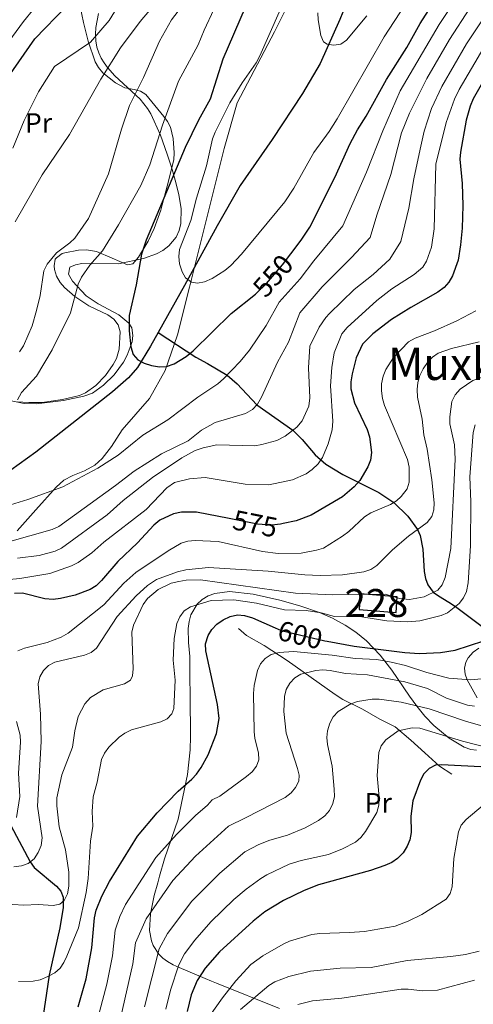
# Model space of a CAD drawing. Units: metres. Extents: x 620507 to 627377, y 766717 to 771467.
# Drawn here: x 626151 to 626313, y 767170 to 767522 of the extents above; entities that cross this region are included whole.
import ezdxf
from ezdxf.enums import TextEntityAlignment as Align

# ---------------------------------------------------------------- set-up
doc = ezdxf.new("R2010")
doc.units = ezdxf.units.M
doc.header["$MEASUREMENT"] = 0
for name, pattern in [('DGN Style 2', [85.79044999999999, 51.47427, -34.31618]), ('DGN Style 3', [120.10663000000001, 85.79045, -34.31618]), ('DGN Style 5', [60.053315, 25.737135, -34.31618])]:
    doc.linetypes.add(name, pattern=pattern)
for name, color, linetype, lineweight in [('Altimetria', 7, 'Continuous', 0), ('centroides', 7, 'Continuous', 0), ('Complex', 7, 'Continuous', 0), ('Edificios-construcciones', 7, 'Continuous', 0), ('Elem no vistos', 7, 'Continuous', 0), ('Entidades rusticas', 7, 'Continuous', 0), ('Hidrografía', 7, 'Continuous', 0), ('Límites', 7, 'Continuous', 0), ('Textos rotulacion', 7, 'Continuous', 0), ('Zona arbolada', 7, 'Continuous', 0)]:
    doc.layers.add(name, color=color, linetype=linetype, lineweight=lineweight)
doc.styles.add('Style-Arial Narrow', font='txt')
doc.styles.add('Style-Helvetica-Narrow-Oblique', font='txt')
doc.styles.add('Style-Times New Roman', font='txt')

msp = doc.modelspace()

# ---------------------------------------------------------------- linework, layer by layer
at = {"layer": 'Altimetria', "color": 30, "linetype": 'Continuous', "lineweight": 30, "flags": 128}
for points, elevation in [([(626247.497, 767438.0660000001), (626251.1810000001, 767442.8630000001), (626254.1969999999, 767447.5290000001), (626263.202, 767465.237), (626268.693, 767477.368), (626271.2790000001, 767482.3219999999), (626274.3230000001, 767487.1670000001), (626281.665, 767500.2509999999), (626288.9380000001, 767511.7239999999), (626293.6070000001, 767520.2239999999), (626311.7320000001, 767548.587), (626323.7890000001, 767572.142)], 550), ([(626146.494, 767501.051), (626155.969, 767514.8189999999), (626167.3430000001, 767526.4210000001)], 575), ([(626231.156, 767525.9890000001), (626223.1529999999, 767507.497), (626218.5889999999, 767493.199), (626214.416, 767485.7139999999), (626209.719, 767475.9909999999), (626195.726, 767442.8700000001), (626194.108, 767437.899), (626192.1710000001, 767426.896), (626189.71, 767416.0490000001), (626189.6799999999, 767410.487), (626190.253, 767404.767), (626191.1229999999, 767402.0959999999), (626192.733, 767400.1840000001), (626195.0160000001, 767398.9780000001), (626197.6089999999, 767398.1259999999), (626200.5560000001, 767397.693), (626203.0549999999, 767397.7520000001), (626205.746, 767398.7339999999), (626210.044, 767401.382), (626212.574, 767403.327), (626226.111, 767416.719), (626234.8770000001, 767423.6100000001)], 550), ([(626321.213, 767508.301), (626312.5900000001, 767493.3759999999), (626311.5290000001, 767490.771), (626310.104, 767485.7069999999), (626308.034, 767474.3260000001), (626307.8800000001, 767471.831), (626308.618, 767463.1540000001), (626308.872, 767455.3019999999), (626308.6410000001, 767447.192), (626308.085, 767441.217), (626307.169, 767435.7779999999), (626305.2010000001, 767430.1300000001), (626303.878, 767427.8489999999), (626302.2, 767425.9979999999), (626299.967, 767424.283), (626290.307, 767418.8840000001), (626283.3870000001, 767414.5700000001), (626276.706, 767409.3999999999), (626273.0619999999, 767405.7490000001), (626270.8119999999, 767400.8459999999), (626269.31, 767395.145), (626268.912, 767392.3400000001), (626268.935, 767389.7650000001), (626270.2010000001, 767384.852), (626274.679, 767375.304), (626275.5530000001, 767372.6869999999), (626276.244, 767367.1370000001), (626275.852, 767364.3260000001), (626274.994, 767361.925), (626272.0730000001, 767357.0349999999), (626270.1130000001, 767354.831), (626265.9539999999, 767351.2550000001), (626254.676, 767344.7010000001), (626249.371, 767342.686), (626244.703, 767341.7110000001)], 575), ([(626225.4639999999, 767343.4880000001), (626213.737, 767345.8319999999), (626208.3430000001, 767345.8319999999), (626205.5220000001, 767345.189), (626200.689, 767342.872), (626198.456, 767341.156), (626192.6170000001, 767334.7960000001), (626185.5860000001, 767328.1470000001), (626179.8500000001, 767321.3500000001), (626177.8640000001, 767319.487), (626175.7609999999, 767318.1359999999), (626170.3389999999, 767316.104), (626165.1059999999, 767314.915), (626162.5079999999, 767314.638), (626159.6030000001, 767314.808), (626151.571, 767316.8360000001), (626148.744, 767316.7509999999)], 575), ([(626171.5079999999, 767169.121), (626174.3360000001, 767179.1540000001), (626176.389, 767190.26), (626177.328, 767200.976), (626177.943, 767203.719), (626179.8740000001, 767208.638), (626182.646, 767213.8740000001), (626192.5989999999, 767230.041), (626199.7209999999, 767238.487), (626207.176, 767246.149), (626212.0519999999, 767250.4210000001), (626213.719, 767252.2860000001), (626215.446, 767254.6329999999), (626217.905, 767259.115), (626220.835, 767266.7860000001), (626221.862, 767272.094), (626221.2039999999, 767277.1229999999), (626217.013, 767296.2550000001), (626216.9850000001, 767298.76), (626217.9180000001, 767301.7209999999), (626219.21, 767303.8570000001), (626220.9639999999, 767305.7650000001), (626223.2380000001, 767307.348), (626225.7679999999, 767308.5320000001), (626228.423, 767309.0959999999), (626230.9199999999, 767308.9099999999), (626233.7919999999, 767308.033), (626241.7890000001, 767304.5)], 600), ([(626260.3759999999, 767299.7180000001), (626270.1059999999, 767297.9709999999), (626288.1240000001, 767295.719), (626293.4040000001, 767295.3729999999), (626300.9070000001, 767295.696), (626306.105, 767296.4469999999), (626316.4040000001, 767299.8430000001)], 600), ([(626315.331, 767254.845), (626301.3060000001, 767255.5519999999), (626299.0730000001, 767255.4909999999), (626296.8659999999, 767254.301), (626295, 767252.344), (626293.7720000001, 767250.1300000001), (626291.0760000001, 767242.7180000001), (626290.298, 767237.2050000001), (626290.388, 767231.4610000001), (626289.9569999999, 767228.807), (626289.033, 767226.486), (626287.581, 767224.1769999999), (626285.5989999999, 767222.119), (626283.4950000001, 767220.723), (626281.0819999999, 767219.618), (626275.899, 767217.814), (626257.301, 767212.7660000001), (626252.229, 767210.7220000001), (626244.774, 767207.1670000001), (626238.1740000001, 767203.033), (626233.987, 767199.6939999999), (626221.942, 767188.838), (626216.8600000001, 767182.926), (626213.969, 767178.5249999999), (626211.8019999999, 767173.479), (626210.396, 767167.514)], 625)]:
    msp.add_lwpolyline(points, dxfattribs=dict(at, elevation=elevation))
at = {"layer": 'Altimetria', "color": 30, "linetype": 'Continuous', "lineweight": 0, "flags": 128}
for points, elevation in [([(626317.392, 767545.26), (626300.4099999999, 767519.899), (626286.446, 767496.156), (626280.3030000001, 767481.8670000001), (626274.533, 767467.1229999999), (626266.0630000001, 767447.962), (626255.709, 767435.4839999999), (626250.7339999999, 767429.085), (626243.2390000001, 767420.733), (626238.628, 767412.446), (626232.6429999999, 767403.604), (626229.3899999999, 767399.5819999999), (626223.402, 767393.3940000001), (626221.348, 767391.574), (626214.27, 767386.8030000001), (626203.548, 767378.703), (626194.547, 767373.226), (626185.774, 767366.1529999999), (626178.44, 767361.466), (626165.973, 767354.869), (626153.533, 767350.2520000001), (626147.321, 767348.439)], 555), ([(626208.358, 767538.4199999999), (626193.587, 767521.0009999999), (626186.6429999999, 767511.5519999999), (626179.5430000001, 767500.3859999999), (626168.361, 767480.5630000001), (626158.5959999999, 767466.2139999999), (626148.996, 767449.47)], 565), ([(626293.7720000001, 767535.5050000001), (626280.8090000001, 767515.534), (626264.031, 767486.23), (626261.0930000001, 767481.6410000001), (626255.6259999999, 767474.1670000001), (626248.551, 767461.426), (626245.253, 767456.6140000001), (626229.787, 767437.939), (626225.956, 767433.8740000001), (626223.862, 767432.095), (626219.342, 767429.213), (626216.5700000001, 767428.02), (626214.1140000001, 767427.575), (626211.9010000001, 767427.9299999999), (626209.8260000001, 767429.4180000001), (626208.5819999999, 767431.5719999999), (626207.683, 767434.402), (626207.381, 767437.104), (626207.717, 767439.5860000001), (626211.6810000001, 767449.8640000001), (626213.7320000001, 767457.835), (626217.26, 767469.476), (626219.507, 767479.105), (626220.402, 767481.44), (626225.69, 767491.963), (626230.0050000001, 767499.112), (626235.078, 767506.158), (626236.3219999999, 767508.6440000001), (626243.31, 767524.321)], 545), ([(626078.746, 767427.5190000001), (626078.746, 767430.476), (626081.4979999999, 767431.3929999999), (626085.983, 767432.8200000001), (626090.672, 767434.8589999999), (626099.8470000001, 767435.7760000001), (626103.9240000001, 767437.4070000001), (626105.453, 767439.1400000001), (626109.6329999999, 767444.3389999999), (626115.7010000001, 767457.256), (626119.3400000001, 767464.662), (626121.591, 767470.0660000001), (626125.6000000001, 767478.3700000001), (626131.2849999999, 767487.852), (626137.111, 767499.7110000001), (626145.3729999999, 767512.0760000001), (626151.8970000001, 767520.932), (626159.365, 767530.1070000001)], 580), ([(626187.872, 767530.0719999999), (626182.571, 767521.3049999999), (626175.844, 767513.558), (626162.9550000001, 767504.9029999999), (626157.2649999999, 767495.8230000001), (626152.2110000001, 767485.558), (626148.152, 767475.689)], 570), ([(626211.534, 767530.3230000001), (626204.747, 767521.5460000001), (626200.4750000001, 767513.8870000001), (626194.8400000001, 767501.0109999999), (626189.835, 767490.9510000001), (626186.963, 767482.46), (626182.304, 767466.595), (626175.1270000001, 767450.5889999999), (626170.267, 767443.635), (626168.4839999999, 767441.881), (626163.7749999999, 767438.3130000001), (626160.3729999999, 767434.271), (626159.1470000001, 767431.9310000001), (626157.8740000001, 767423.101), (626156.6200000001, 767417.7579999999), (626154.966, 767412.3589999999), (626151.8999999999, 767405.1329999999), (626150.4580000001, 767402.987)], 560), ([(626146.229, 767335.0279999999), (626162.1370000001, 767339.6270000001), (626164.5279999999, 767340.6440000001), (626184.8489999999, 767355.267), (626191.497, 767360.47), (626201.2, 767366.575), (626210.811, 767371.2579999999), (626215.574, 767375.007), (626220.368, 767377.7579999999), (626231.19, 767380.967), (626233.6880000001, 767382.389), (626235.568, 767384.382), (626236.9850000001, 767386.834), (626242.709, 767399.3160000001), (626246.6470000001, 767406.5050000001), (626250.6950000001, 767416.987), (626258.592, 767426.1799999999), (626269.1399999999, 767436.713), (626275.7860000001, 767443.852), (626278.1669999999, 767451.7949999999), (626283.1140000001, 767466.321), (626287.0020000001, 767481.182), (626289.781, 767488.2420000001), (626295.9890000001, 767500.5830000001), (626304.149, 767514.588), (626311.379, 767525.662)], 560), ([(626149.764, 767385.8770000001), (626151.1869999999, 767388.49), (626156.595, 767394.3530000001), (626162.131, 767403.746), (626168.6769999999, 767416.9099999999), (626171.503, 767427.1670000001), (626172.639, 767429.6599999999), (626175.635, 767434), (626180.2050000001, 767439.1140000001), (626185.905, 767448.3940000001), (626193.8090000001, 767462.372), (626197.102, 767469.747), (626201.54, 767483.912), (626207.25, 767499.7069999999), (626214.3800000001, 767512.679), (626216.422, 767517.902), (626219.8729999999, 767525.229)], 555), ([(626274.5700000001, 767522.9240000001), (626267.369, 767514.2420000001), (626265.3189999999, 767512.842), (626262.787, 767512.4539999999), (626260.4099999999, 767512.8189999999), (626259.098, 767513.6780000001), (626258.209, 767516.01), (626257.213, 767521.5449999999), (626257.0719999999, 767524.0449999999)], 540), ([(626149.8289999999, 767329.3459999999), (626157.5249999999, 767330.341), (626163.2339999999, 767331.8400000001), (626165.506, 767332.8829999999), (626181.7609999999, 767344.8130000001), (626187.588, 767349.959), (626198.075, 767358.186), (626208.4450000001, 767365.185), (626213.24, 767367.7949999999), (626216.1300000001, 767368.7990000001), (626221.0360000001, 767369.8160000001), (626234.5419999999, 767369.503), (626237.0760000001, 767369.879), (626242.493, 767371.378), (626245.45, 767372.923), (626249.6200000001, 767376.1599999999), (626251.47, 767378.425), (626253.892, 767383.6780000001), (626254.2609999999, 767386.608), (626253.727, 767397.3160000001), (626254.2690000001, 767404.983), (626257.521, 767411.871), (626259.9299999999, 767415.2180000001), (626261.2039999999, 767416.6869999999), (626270.0519999999, 767425.3300000001), (626276.8500000001, 767430.5719999999), (626282.858, 767436.132), (626286.7509999999, 767442.3630000001), (626289.6499999999, 767454.3189999999), (626291.375, 767464.729), (626293.6540000001, 767475.375), (626295.129, 767481.756), (626297.693, 767489.9510000001), (626301.365, 767497.692), (626310.155, 767513.0349999999), (626315.9340000001, 767521.577)], 565), ([(626141.7919999999, 767321.2), (626150.574, 767322.128), (626161.3870000001, 767323.9280000001), (626169.0549999999, 767326.5930000001), (626171.5050000001, 767327.8459999999), (626176.3189999999, 767331.2749999999), (626180.642, 767335.111), (626195.773, 767346.744), (626203.115, 767354.4180000001), (626205.916, 767356.317), (626211.185, 767357.7350000001), (626216.818, 767358.149), (626231.0760000001, 767355.7920000001), (626239.55, 767355.5900000001), (626248.0190000001, 767357.3030000001), (626252.9269999999, 767359.4709999999), (626255.115, 767360.98), (626257.2520000001, 767363), (626258.733, 767365.26), (626260.7579999999, 767370.145), (626262.2380000001, 767375.131), (626262.4040000001, 767378.2220000001), (626261.673, 767390.8300000001), (626262.067, 767397.382), (626262.98, 767402.6300000001), (626265.6059999999, 767409.4950000001), (626267.621, 767411.6980000001), (626278.163, 767421.321), (626283.551, 767425.571), (626291.449, 767430.6030000001), (626294.6030000001, 767433.202), (626295.8940000001, 767435.368), (626297.6950000001, 767440.3319999999), (626298.679, 767446.9709999999), (626299.2849999999, 767470.0360000001), (626302.953, 767484.915), (626305.939, 767493.2720000001), (626307.591, 767496.6229999999), (626316.355, 767511.723)], 570), ([(626313.5719999999, 767417.7110000001), (626306.692, 767414.0490000001), (626298.8219999999, 767410.565), (626291.815, 767407.8800000001), (626289.503, 767406.619), (626284.1000000001, 767401.0079999999), (626281.3430000001, 767396.6880000001), (626280.4410000001, 767394.3570000001), (626279.889, 767391.6340000001), (626279.79, 767389.1359999999), (626280.196, 767386.398), (626280.926, 767383.898), (626289.1440000001, 767364.5619999999), (626289.7080000001, 767361.801), (626289.73, 767356.4820000001), (626288.9580000001, 767354.105), (626286.825, 767351.3740000001), (626285.1599999999, 767349.8060000001), (626283.074, 767348.4720000001), (626276.0460000001, 767345.5), (626273.7239999999, 767344.1170000001), (626268.163, 767338.8459999999), (626265.935, 767337.212), (626259.0959999999, 767332.892), (626256.652, 767332.172), (626251.135, 767331.189), (626242.858, 767330.98), (626237.324, 767331.7720000001), (626221.4240000001, 767335.314), (626213.213, 767335.6980000001), (626210.648, 767335.4450000001), (626208.2760000001, 767334.656), (626203.663, 767331.943), (626192.1089999999, 767324.2660000001), (626187.7280000001, 767320.435), (626180.5760000001, 767312.71), (626167.9210000001, 767302.5349999999), (626165.331, 767301.142), (626160.354, 767299.2150000001), (626152.338, 767297.273), (626149.943, 767296.2679999999)], 580), ([(626314.788, 767406.645), (626304.817, 767404.263), (626300.122, 767402.497), (626298.0490000001, 767401.101), (626296.2930000001, 767399.166), (626294.692, 767396.8970000001), (626293.585, 767394.5730000001), (626292.842, 767392.092), (626292.565, 767389.6089999999), (626292.717, 767386.7920000001), (626294.3870000001, 767378.9990000001), (626294.94, 767373.3530000001), (626296.1810000001, 767368.253), (626297.8300000001, 767357.29), (626298.6510000001, 767349.095), (626298.565, 767346.595), (626297.818, 767344.2150000001), (626296.1059999999, 767342.1130000001), (626289.423, 767337.2390000001), (626283.7150000001, 767332.2749999999), (626278.172, 767326.679), (626276.061, 767325.335), (626273.5619999999, 767324.494), (626265.8530000001, 767323.3800000001), (626257.8729999999, 767323.1640000001), (626252.469, 767323.4199999999), (626239.328, 767324.753), (626218.084, 767325.99), (626209.9610000001, 767325.131), (626206.902, 767324.49), (626199.4979999999, 767321.7180000001), (626196.2390000001, 767319.642), (626192.1799999999, 767315.896), (626185.3430000001, 767308.473), (626178.0349999999, 767297.24), (626176.122, 767295.632), (626173.69, 767294.665), (626163.1470000001, 767292.277), (626160.895, 767290.979), (626159.0689999999, 767289.274), (626157.7849999999, 767287.037), (626157.192, 767284.51), (626157.949, 767273.6910000001), (626158.243, 767263.885)], 585), ([(626330.3659999999, 767399.067), (626312.4639999999, 767392.831), (626307.9639999999, 767389.6540000001), (626306.142, 767387.7180000001), (626304.9280000001, 767385.2520000001), (626304.1950000001, 767379.861), (626304.2790000001, 767377.362), (626305.862, 767369.8640000001), (626306.146, 767364.7490000001), (626304.646, 767332.7620000001), (626302.531, 767322.3970000001), (626301.554, 767319.8659999999), (626299.912, 767317.979), (626295.128, 767315.5760000001), (626289.828, 767314.5430000001), (626286.2890000001, 767314.9199999999), (626281.1980000001, 767316.4950000001), (626262.449, 767316.3060000001), (626249.05, 767316.882), (626215.176, 767321.6570000001), (626210.075, 767321.4820000001), (626207.4210000001, 767321.0630000001), (626204.7320000001, 767320.3770000001), (626200.067, 767318.139), (626196.2, 767314.9280000001), (626194.6799999999, 767312.841), (626191.1699999999, 767305.396), (626190.5970000001, 767302.881), (626191.105, 767289.8030000001), (626190.9140000001, 767287.31), (626190.192, 767285.773), (626188.014, 767284.5179999999), (626180.433, 767282.2890000001), (626175.9040000001, 767279.5989999999), (626173.862, 767277.381), (626171.4880000001, 767272.7760000001), (626170.26, 767267.7339999999), (626169.4650000001, 767261.9280000001), (626165.5730000001, 767252.013), (626163.8489999999, 767243.7250000001), (626163.81, 767240.922), (626164.6410000001, 767233.4299999999), (626166.9380000001, 767225.2220000001), (626168.1340000001, 767217.237), (626168.0689999999, 767212.2239999999), (626167.6840000001, 767209.5490000001), (626166.4180000001, 767207.146), (626164.946, 767205.855), (626162.4920000001, 767205.3999999999), (626157.1140000001, 767205.733), (626152.0549999999, 767205.4750000001), (626144.1529999999, 767205.993)], 590), ([(626313.3189999999, 767376.95), (626312.5989999999, 767374.206), (626311.375, 767358.3670000001), (626311.7069999999, 767349.4750000001), (626311.6229999999, 767333.814), (626310.824, 767320.504), (626310.162, 767317.4880000001), (626309.132, 767315.2110000001), (626307.5630000001, 767313.209), (626303.453, 767309.811), (626301.1059999999, 767308.8929999999), (626293.574, 767307.0160000001), (626289.077, 767306.6130000001), (626281.7919999999, 767306.956), (626271.2350000001, 767308.6200000001), (626263.0689999999, 767308.584), (626258.2250000001, 767309.8640000001), (626252.9029999999, 767310.7139999999), (626245.183, 767310.8870000001), (626235.1570000001, 767313.3400000001), (626227.0449999999, 767314.4170000001), (626219.0190000001, 767314.277), (626211.5689999999, 767311.942), (626209.3829999999, 767310.551), (626207.8319999999, 767308.4110000001), (626206.756, 767305.997), (626205.79, 767300.6810000001), (626205.402, 767292.967), (626206.0719999999, 767285.7490000001), (626205.635, 767275.6400000001), (626204.97, 767273.7180000001), (626203.308, 767271.967), (626201.01, 767270.9650000001), (626190.5519999999, 767268.0530000001), (626188.1259999999, 767266.922), (626186.051, 767265.4580000001), (626182.369, 767261.8700000001), (626180.815, 767259.6840000001), (626179.7479999999, 767257.425), (626178.2579999999, 767249.3470000001), (626176.842, 767244.105), (626176.5009999999, 767238.923), (626176.69, 767233.622), (626175.872, 767228.3570000001), (626174.9839999999, 767214.9650000001), (626174.2960000001, 767209.996), (626171.5519999999, 767197.4070000001), (626167.4380000001, 767187.2930000001), (626166.3829999999, 767185), (626164.969, 767182.912), (626163.1059999999, 767181.246), (626160.6540000001, 767179.953), (626157.8389999999, 767178.851), (626155.399, 767178.3160000001), (626150.1950000001, 767178.23)], 595), ([(626319.625, 767286.5800000001), (626311.686, 767285.9550000001), (626303.932, 767286.54), (626296.013, 767288.494), (626288.379, 767291.031), (626283.3219999999, 767292.277), (626278.1399999999, 767293.1300000001), (626270.452, 767293.5800000001), (626262.182, 767294.747), (626248.4510000001, 767296.0349999999), (626243.237, 767295.6780000001), (626240.413, 767294.943), (626238.3230000001, 767293.547), (626236.5719999999, 767291.662), (626235.55, 767289.227), (626234.362, 767283.8999999999), (626234.1300000001, 767280.993), (626234.3, 767267.51), (626234.5900000001, 767264.925), (626235.831, 767259.8219999999), (626235.976, 767257.331), (626235.2069999999, 767255.0349999999), (626233.6140000001, 767253.0889999999), (626231.601, 767251.4140000001), (626222.06, 767244.3999999999), (626219.3929999999, 767243.0660000001), (626217.7, 767241.2080000001), (626213.375, 767237.5249999999), (626206.574, 767230.7280000001), (626199.21, 767222.469), (626188.3700000001, 767205.746), (626186.345, 767201.423), (626184.656, 767196.4850000001), (626183.6680000001, 767187.3630000001), (626181.662, 767177.3119999999), (626179.0989999999, 767167.382)], 605), ([(626313.014, 767276.5160000001), (626310.53, 767276.916), (626303.101, 767279.3400000001), (626296.227, 767282.7930000001), (626288.142, 767285.2509999999), (626274.827, 767287.666), (626266.9539999999, 767288.209), (626261.51, 767289.3019999999), (626258.868, 767289.462), (626256.382, 767289.192), (626251.0020000001, 767287.95), (626248.8870000001, 767286.604), (626247.094, 767284.7069999999), (626245.7490000001, 767282.4299999999), (626245.2320000001, 767279.987), (626244.994, 767274.662), (626245.757, 767266.922), (626249.8230000001, 767254.25), (626250.4369999999, 767251.827), (626250.3489999999, 767249.702), (626249.1329999999, 767247.5190000001), (626247.513, 767245.574), (626245.443, 767243.8489999999), (626231.283, 767236.658), (626225.169, 767233.7080000001), (626213.4269999999, 767222.969), (626205.2609999999, 767214.2760000001), (626195.777, 767200.598), (626191.9839999999, 767191.9950000001), (626190.9480000001, 767184.466), (626186.6910000001, 767165.6440000001)], 610), ([(626322.683, 767267.4820000001), (626309.8530000001, 767271.1680000001), (626296.844, 767275.5730000001), (626286.8559999999, 767277.994), (626279.0120000001, 767278.9990000001), (626276.5020000001, 767278.9639999999), (626271.2749999999, 767278.2250000001), (626268.906, 767277.3900000001), (626264.4010000001, 767274.6429999999), (626262.6140000001, 767272.655), (626261.4099999999, 767270.385), (626260.5560000001, 767267.76), (626260.3289999999, 767265.2660000001), (626260.5560000001, 767262.777), (626262.179, 767255.0970000001), (626262.9820000001, 767246.855), (626263.0349999999, 767244.216), (626262.497, 767241.7720000001), (626261.22, 767239.206), (626259.5490000001, 767237.3200000001), (626257.378, 767235.737), (626252.554, 767233.119), (626246.284, 767230.5090000001), (626239.956, 767228.6939999999), (626236.0360000001, 767227.0860000001), (626231.0220000001, 767224.446), (626222.1059999999, 767216.9170000001), (626212.0460000001, 767206.9170000001), (626203.3570000001, 767195.3559999999), (626200.381, 767189.8559999999), (626195.112, 767169.119)], 615), ([(626149.4340000001, 767271.065), (626150.71, 767266.1910000001), (626150.8430000001, 767263.7069999999), (626150.182, 767252.56), (626150.602, 767244.2790000001), (626149.4709999999, 767236.773)], 580), ([(626319.0530000001, 767261.422), (626308.7220000001, 767264.057), (626293.5179999999, 767268.663), (626290.8360000001, 767268.744), (626285.746, 767267.692), (626281.3459999999, 767264.544), (626279.7180000001, 767262.3260000001), (626278.9140000001, 767259.9639999999), (626278.327, 767251.7579999999), (626278.946, 767243.872), (626278.8589999999, 767241.196), (626278.172, 767238.53), (626274.1669999999, 767231.7390000001), (626272.439, 767229.619), (626270.575, 767227.9550000001), (626265.925, 767225.517), (626260.949, 767223.5360000001), (626251.0830000001, 767221.395), (626246.8589999999, 767220.115), (626238.8740000001, 767216.327), (626236.6699999999, 767215.0349999999), (626231.5290000001, 767211.1980000001), (626227.1329999999, 767207.452), (626218.8470000001, 767199.565), (626213.135, 767193.0160000001), (626209.462, 767188.068), (626207.413, 767184.2080000001), (626204.399, 767175.105), (626202.754, 767168.3160000001)], 620), ([(626158.243, 767263.885), (626156.9029999999, 767240.7690000001), (626158.557, 767229.459), (626158.2039999999, 767226.7890000001), (626157.1510000001, 767224.2080000001), (626155.746, 767222.0430000001), (626153.5490000001, 767220.3600000001), (626151.196, 767219.53), (626148.4199999999, 767219.1840000001)], 585), ([(626316.129, 767241.1130000001), (626310.0889999999, 767236.087), (626308.3049999999, 767233.9820000001), (626307.337, 767231.6799999999), (626305.642, 767222.0730000001), (626305.0530000001, 767212.0530000001), (626304.388, 767209.6429999999), (626302.996, 767207.5630000001), (626294.2620000001, 767202.1670000001), (626289.3840000001, 767199.7490000001), (626284.7110000001, 767197.913), (626273.712, 767196.098), (626268.3630000001, 767195.6540000001), (626257.754, 767195.388), (626255.004, 767195.013), (626246.9369999999, 767192.6000000001), (626244.649, 767191.5930000001), (626237.392, 767187.4070000001), (626233.1270000001, 767184.2930000001), (626227.7779999999, 767178.4269999999), (626222.9850000001, 767172.435), (626218.4340000001, 767165.8740000001)], 630), ([(626314.7069999999, 767189.0930000001), (626309.8389999999, 767187.898), (626304.581, 767187.0789999999), (626288.956, 767185.7309999999), (626276.149, 767183.26), (626265.1200000001, 767182.9850000001), (626254.5079999999, 767181.8900000001), (626246.75, 767180.0079999999), (626241.763, 767178.0519999999), (626239.5819999999, 767176.7849999999), (626229.44, 767168.175)], 635), ([(626249.9140000001, 767169.9720000001), (626255.175, 767171.2820000001), (626265.7150000001, 767172.2050000001), (626286.814, 767175.425), (626289.314, 767175.463), (626294.4909999999, 767174.861), (626299.852, 767175.0789999999), (626313.0689999999, 767178.629)], 640)]:
    msp.add_lwpolyline(points, dxfattribs=dict(at, elevation=elevation))
at = {"layer": 'Complex', "color": 250, "linetype": 'Continuous', "lineweight": 0}
msp.add_polyline3d([(626145.2139999999, 767386.0109999999, 580.641), (626152.213, 767384.5420000001, 578.023), (626156.4040000001, 767384.4850000001, 577.449), (626161.442, 767385.004, 577.721), (626166.229, 767385.6769999999, 577.272), (626173.46, 767387.1540000001, 576.004), (626176.6359999999, 767388.2960000001, 575.182), (626180.554, 767391.1030000001, 573.966), (626184.317, 767394.8530000001, 572.756), (626187.6470000001, 767399.369, 571.576), (626188.9990000001, 767401.787, 570.992), (626190.7609999999, 767406.5900000001, 569.837), (626191.044, 767408.8330000001, 569.267), (626190.618, 767411.611, 568.485), (626189.5930000001, 767413.3119999999, 567.968), (626185.94, 767416.229, 567.155), (626178.6540000001, 767420.1429999999, 566.385), (626174.3049999999, 767423.0320000001, 566.093), (626169.4890000001, 767428.2390000001, 566.069), (626168.003, 767430.7479999999, 566.122), (626168.4950000001, 767433.203, 566.052), (626170.5190000001, 767434.0970000001, 565.895), (626172.824, 767434.517, 565.739), (626185.929, 767434.452, 564.943), (626194.7849999999, 767436.371, 564.343), (626199.4909999999, 767437.9650000001, 564.015), (626201.733, 767439.2010000001, 563.851), (626203.8670000001, 767440.855, 563.687), (626206.4140000001, 767443.905, 563.456), (626207.537, 767446.2949999999, 563.297), (626208.1680000001, 767448.8090000001, 563.141), (626208.2849999999, 767454.02, 562.841), (626207.4280000001, 767459.159, 562.5600000000001), (626206.1130000001, 767464.351, 562.4110000000001), (626204.7820000001, 767468.9820000001, 563.15), (626203.315, 767473.5730000001, 564.621), (626200.8630000001, 767480.318, 567.596), (626197.4480000001, 767488.0349999999, 571.421), (626196.2720000001, 767489.895, 572.793), (626193.5830000001, 767493.206, 576.139), (626184.5590000001, 767501.605, 587.831), (626181.882, 767504.54, 591.111), (626180.7139999999, 767506.142, 592.438), (626179.693, 767507.8659999999, 593.498), (626178.842, 767509.737, 594.247), (626178.1869999999, 767511.777, 594.641), (626177.753, 767514.0020000001, 594.638), (626177.611, 767516.3800000001, 594.372), (626177.774, 767518.8200000001, 594.022), (626178.702, 767523.771, 593.152)], dxfattribs=at)
at = {"layer": 'Complex', "color": 92, "linetype": 'DGN Style 3', "lineweight": 0}
for points in [[(626243.3430000001, 767168.5449999999, 650.188), (626220.94, 767177.5900000001, 643.7), (626219.1359999999, 767178.325, 643.402), (626216.8360000001, 767179.25, 643.521), (626207.5989999999, 767183.149, 645.49), (626205.3759999999, 767184.2139999999, 645.322), (626203.413, 767185.3260000001, 644.677), (626201.699, 767186.5959999999, 643.648), (626200.284, 767187.979, 642.297), (626198.2720000001, 767191.065, 638.822), (626197.6340000001, 767192.754, 636.795), (626196.9920000001, 767196.3910000001, 632.4), (626197.307, 767202.399, 625.6800000000001), (626198.6680000001, 767208.9140000001, 619.958), (626199.8829999999, 767213.4539999999, 617.34), (626200.5220000001, 767215.763, 616.534), (626202.3289999999, 767221.97, 615.813), (626207.162, 767236.213, 614.695), (626210.4950000001, 767252.06, 613.463), (626211.4610000001, 767260.8759999999, 612.716), (626211.632, 767265.696, 611.6030000000001), (626211.5109999999, 767280.0530000001, 605.846), (626211.392, 767287.217, 603.633), (626211.3829999999, 767289.6089999999, 603.266), (626211.3389999999, 767294.2990000001, 603.283), (626210.908, 767299.2550000001, 604.075), (626210.7660000001, 767304.253, 605.1800000000001), (626211.068, 767306.727, 605.703), (626211.7590000001, 767309.163, 606.128), (626213.9210000001, 767312.889, 606.499), (626215.7679999999, 767314.6410000001, 606.663), (626217.9010000001, 767315.915, 606.821), (626220.271, 767316.764, 606.975), (626225.523, 767317.4040000001, 607.266), (626233.9269999999, 767316.5290000001, 607.665), (626243.483, 767314.321, 608.082), (626250.619, 767312.3559999999, 608.109), (626257.699, 767309.9029999999, 607.951), (626262.331, 767307.8759999999, 607.8770000000001), (626266.852, 767305.452, 607.924), (626270.628, 767302.986, 608.174), (626274.4890000001, 767299.862, 609.207), (626279.3840000001, 767294.774, 612.068), (626283.5390000001, 767289.3630000001, 615.905), (626289.845, 767280.1070000001, 622.647), (626292.476, 767276.476, 624.885), (626295.337, 767272.963, 626.562), (626298.541, 767269.6229999999, 627.481), (626304.033, 767265.108, 627.836), (626309.3130000001, 767261.9110000001, 627.838), (626311.7490000001, 767261.0109999999, 627.76), (626313.8189999999, 767260.8389999999, 627.639)], [(626314.017, 767279.4269999999, 623.784), (626310.486, 767285.8559999999, 619.583), (626309.74, 767287.983, 618.356), (626309.496, 767290.1030000001, 617.431), (626309.9269999999, 767292.2139999999, 616.939), (626310.817, 767293.8030000001, 616.879), (626312.568, 767295.7390000001, 617.14), (626314.567, 767297.2509999999, 617.75)]]:
    msp.add_polyline3d(points, dxfattribs=at)
at = {"layer": 'Complex', "color": 1, "linetype": 'Continuous', "lineweight": 25}
msp.add_3dface([(626271.8459999999, 767310.9709999999, 593.517), (626285.0320000001, 767309.977, 593.059), (626285.4550000001, 767315.594, 589.775), (626272.2690000001, 767316.588, 589.968)], dxfattribs=at)
at = {"layer": 'Edificios-construcciones', "color": 250, "linetype": 'DGN Style 2', "lineweight": 0, "extrusion": (-0.2231490226722267, 0.1427028201731871, 0.9642823335491785), "elevation": -29665.73968573658, "flags": 128}
msp.add_lwpolyline([(-983805.8128504483, 110364.9373405703), (-983805.8128504483, 110359.4706427552)], dxfattribs=at)
at = {"layer": 'Edificios-construcciones', "color": 45, "linetype": 'Continuous', "lineweight": 0}
msp.add_polyline3d([(626271.8459999999, 767310.9709999999, 593.517), (626285.0320000001, 767309.977, 593.059), (626285.4550000001, 767315.594, 589.775), (626272.2690000001, 767316.588, 589.968), (626271.8459999999, 767310.9709999999, 593.517)], dxfattribs=at)
at = {"layer": 'Edificios-construcciones', "color": 250, "linetype": 'DGN Style 2', "lineweight": 0}
msp.add_polyline3d([(626263.2790000001, 767280.663, 613.712), (626246.1869999999, 767292.8319999999, 606.718), (626237.9450000001, 767298.128, 604.792), (626231.5800000001, 767301.7509999999, 603.1750000000001), (626228.7649999999, 767304.237, 602.463)], dxfattribs=at)
at = {"layer": 'Elem no vistos', "color": 27, "linetype": 'DGN Style 5', "lineweight": 30, "flags": 128}
for points, elevation in [([(626234.8770000001, 767423.6100000001), (626235.111, 767423.794), (626238.7209999999, 767427.4739999999), (626244.4280000001, 767434.068), (626247.497, 767438.0660000001)], 550), ([(626244.703, 767341.7110000001), (626243.736, 767341.5090000001), (626240.709, 767341.1699999999), (626235.5549999999, 767341.4709999999), (626225.4639999999, 767343.4880000001)], 575), ([(626241.7890000001, 767304.5), (626243.9480000001, 767303.5460000001), (626259.615, 767299.855), (626260.3759999999, 767299.7180000001)], 600)]:
    msp.add_lwpolyline(points, dxfattribs=dict(at, elevation=elevation))
at = {"layer": 'Entidades rusticas', "color": 92, "linetype": 'Continuous', "lineweight": 0}
for points in [[(626149.628, 767385.159, 556.843), (626153.8389999999, 767384.908, 556.643), (626158.6499999999, 767384.933, 555.251), (626165.8489999999, 767386.0349999999, 554.919), (626171.8859999999, 767387.449, 553.298), (626174.128, 767388.4029999999, 553.111), (626177.8049999999, 767390.9920000001, 552.791), (626181.2409999999, 767394.592, 552.369), (626183.908, 767398.4990000001, 551.881), (626185.1170000001, 767400.6950000001, 551.527), (626186.095, 767403.915, 551.27), (626186.4450000001, 767410.217, 551.27), (626185.797, 767412.6240000001, 551.247), (626184.2039999999, 767414.6880000001, 551.352), (626182.075, 767416.2620000001, 551.938), (626175.324, 767419.3940000001, 553.804), (626170.2490000001, 767422.746, 556.237), (626166.538, 767425.9720000001, 558.062), (626164.997, 767427.7920000001, 558.737), (626163.7080000001, 767429.9750000001, 559.177), (626163.033, 767432.4199999999, 559.29), (626162.94, 767433.683, 559.177), (626163.297, 767436.064, 558.562), (626163.6640000001, 767436.6340000001, 558.467), (626165.723, 767438.0970000001, 558.328), (626166.6440000001, 767438.4040000001, 558.265), (626171.551, 767439.29, 557.753), (626174.4809999999, 767439.381, 557.02), (626178.0279999999, 767438.821, 555.933), (626183.5789999999, 767436.4380000001, 554.514), (626189.1359999999, 767434.138, 551.98), (626190.946, 767434.483, 551.676), (626193.0460000001, 767436.807, 551.574), (626196.5220000001, 767442.541, 551.878), (626198.659, 767447.0349999999, 551.438), (626200.987, 767453.5420000001, 550.83), (626201.5249999999, 767455.459, 550.662), (626203.2280000001, 767462.206, 551.783), (626205.6059999999, 767471.5970000001, 552.689), (626205.8160000001, 767474.0179999999, 553.2570000000001), (626205.388, 767479.2320000001, 554.527), (626204.4950000001, 767483.19, 555.426), (626203.4299999999, 767485.247, 556.403), (626202.1089999999, 767487.037, 557.561), (626195.6910000001, 767494.844, 561.0020000000001), (626193.7590000001, 767496.0619999999, 561.968), (626191.52, 767496.6840000001, 562.928), (626188.186, 767497.2650000001, 563.5360000000001), (626184.842, 767499.0120000001, 565.056), (626180.24, 767502.6259999999, 566.273), (626178.69, 767504.504, 567.078), (626177.541, 767506.5349999999, 567.915), (626175.037, 767513.973, 570.327), (626173.385, 767520.5519999999, 573.548), (626172.186, 767526.3219999999, 574.914)], [(626300.534, 767255.105, 625.486), (626295.352, 767259.868, 623.95), (626290.31, 767264.4240000001, 621.72), (626284.6950000001, 767269.1410000001, 620.098), (626279.291, 767271.889, 617.767), (626273, 767275.4539999999, 615.753), (626266.037, 767278.869, 614.016), (626263.2790000001, 767280.663, 613.712)]]:
    msp.add_polyline3d(points, dxfattribs=at)
at = {"layer": 'Hidrografía', "color": 142, "linetype": 'DGN Style 3', "lineweight": 25}
for points in [[(626302.811, 767693.23, 532.212), (626301.827, 767678.0560000001, 533.145), (626300.658, 767655.912, 533.9350000000001), (626299.0760000001, 767631.9210000001, 534.0020000000001), (626297.881, 767613.783, 534.054), (626296.2320000001, 767601.3570000001, 534.054), (626293.6950000001, 767592.4550000001, 534.054), (626288.148, 767578.4709999999, 534.289), (626281.919, 767563.2080000001, 535.178), (626264.973, 767521.669, 539.171), (626257.933, 767506.003, 540.595), (626251.618, 767495.2590000001, 541.556), (626240.788, 767478.851, 542.838), (626229.3489999999, 767462.3970000001, 543.158), (626221.104, 767447.9510000001, 543.7), (626209.4310000001, 767426.6540000001, 545.23), (626200.048, 767409.9280000001, 548.402)], [(626200.048, 767409.9280000001, 548.402), (626197.31, 767405.047, 549.328), (626192.672, 767397.4720000001, 550.144), (626189.4469999999, 767393.7650000001, 550.393), (626183.7520000001, 767388.7949999999, 550.721), (626156.3130000001, 767367.2080000001, 552.771), (626147.392, 767360.788, 553.464)], [(626200.048, 767409.9280000001, 548.402), (626213.5020000001, 767401.1529999999, 550.427), (626217.629, 767398.8400000001, 551.897), (626224.6880000001, 767394.723, 555), (626228.3060000001, 767391.5819999999, 556.581), (626235.3030000001, 767384.101, 560), (626248.173, 767375.037, 565), (626251.5220000001, 767371.703, 566.602), (626256.1740000001, 767366.298, 569.051), (626260.003, 767362.942, 570.799), (626266.0149999999, 767359.233, 573.17), (626278.837, 767352.753, 577.859), (626284.25, 767349.2239999999, 580), (626289.2579999999, 767344.2890000001, 582.706), (626292.642, 767339.587, 585), (626293.655, 767337.4709999999, 585.7570000000001), (626294.5959999999, 767332.5179999999, 586.842), (626295.1370000001, 767324.5460000001, 588.018), (626295.578, 767322.0800000001, 588.455), (626296.3559999999, 767319.8489999999, 588.982), (626298.345, 767317.192, 590), (626300.1510000001, 767315.844, 591.03), (626303.8670000001, 767313.6769999999, 593.645), (626306.2490000001, 767312.1229999999, 595), (626319.5549999999, 767302.111, 600)], [(626079.027, 767282.433, 561.619), (626118.655, 767262.807, 565.394), (626122.915, 767260.6880000001, 567.032), (626128.885, 767257.538, 570), (626132.6410000001, 767254.8840000001, 571.788), (626137.459, 767249.635, 574.4540000000001), (626141.0630000001, 767244.345, 576.516), (626147.3859999999, 767233.905, 580), (626154.257, 767220.9029999999, 585), (626155.693, 767218.9550000001, 585.754), (626163.7409999999, 767212.2390000001, 588.566), (626165.244, 767210.4180000001, 589.166), (626166.1089999999, 767208.3770000001, 589.7040000000001), (626166.071, 767204.598, 590.456), (626164.906, 767197.395, 591.812), (626161.118, 767180.4199999999, 594.9540000000001), (626156.7450000001, 767151.1170000001, 600.422)]]:
    msp.add_polyline3d(points, dxfattribs=at)
at = {"layer": 'Límites', "color": 250, "linetype": 'Continuous', "lineweight": 0}
msp.add_polyline3d([(626149.652, 767339.085, 558.83), (626156.3640000001, 767346.5819999999, 556.712), (626163.584, 767354.7150000001, 554.897), (626166.371, 767357.257, 554.722), (626169.54, 767358.912, 554.725), (626173.723, 767360.568, 554.796), (626177.399, 767362.605, 554.749), (626180.06, 767364.8929999999, 554.572), (626183.352, 767369.212, 554.176), (626187.1499999999, 767375.182, 553.604), (626196.9199999999, 767386.396, 552.678), (626202.595, 767396.3589999999, 550.363), (626206.915, 767409.0789999999, 548.72), (626211.23, 767426.121, 545.517), (626223.591, 767475.577, 544.408), (626228.311, 767491.868, 544.748), (626241.655, 767517.324, 544.607), (626251.841, 767537.851, 543.375)], dxfattribs=at)
at = {"layer": 'Zona arbolada', "color": 92, "linetype": 'DGN Style 3', "lineweight": 0}
for points in [[(626178.702, 767523.771, 593.152), (626177.774, 767518.8200000001, 594.022), (626177.611, 767516.3800000001, 594.372), (626177.753, 767514.0020000001, 594.638), (626178.1869999999, 767511.777, 594.641), (626178.842, 767509.737, 594.247), (626179.693, 767507.8659999999, 593.498), (626180.7139999999, 767506.142, 592.438), (626181.882, 767504.54, 591.111), (626184.5590000001, 767501.605, 587.831), (626193.5830000001, 767493.206, 576.139), (626196.2720000001, 767489.895, 572.793), (626197.4480000001, 767488.0349999999, 571.421), (626200.8630000001, 767480.318, 567.596), (626203.315, 767473.5730000001, 564.621), (626204.7820000001, 767468.9820000001, 563.15), (626206.1130000001, 767464.351, 562.4110000000001), (626207.4280000001, 767459.159, 562.5600000000001), (626208.2849999999, 767454.02, 562.841), (626208.1680000001, 767448.8090000001, 563.141), (626207.537, 767446.2949999999, 563.297), (626206.4140000001, 767443.905, 563.456), (626203.8670000001, 767440.855, 563.687), (626201.733, 767439.2010000001, 563.851), (626199.4909999999, 767437.9650000001, 564.015), (626194.7849999999, 767436.371, 564.343), (626185.929, 767434.452, 564.943), (626172.824, 767434.517, 565.739), (626170.5190000001, 767434.0970000001, 565.895), (626168.4950000001, 767433.203, 566.052), (626168.003, 767430.7479999999, 566.122), (626169.4890000001, 767428.2390000001, 566.069)], [(626169.4890000001, 767428.2390000001, 566.069), (626174.3049999999, 767423.0320000001, 566.093), (626178.6540000001, 767420.1429999999, 566.385), (626185.94, 767416.229, 567.155), (626189.5930000001, 767413.3119999999, 567.968), (626190.618, 767411.611, 568.485), (626191.044, 767408.8330000001, 569.267), (626190.7609999999, 767406.5900000001, 569.837), (626188.9990000001, 767401.787, 570.992), (626187.6470000001, 767399.369, 571.576), (626184.317, 767394.8530000001, 572.756), (626180.554, 767391.1030000001, 573.966), (626176.6359999999, 767388.2960000001, 575.182), (626173.46, 767387.1540000001, 576.004), (626166.229, 767385.6769999999, 577.272), (626161.442, 767385.004, 577.721), (626156.4040000001, 767384.4850000001, 577.449), (626152.213, 767384.5420000001, 578.023), (626145.2139999999, 767386.0109999999, 580.641)], [(626313.8189999999, 767260.8389999999, 627.639), (626311.7490000001, 767261.0109999999, 627.76), (626309.3130000001, 767261.9110000001, 627.838), (626304.033, 767265.108, 627.836), (626298.541, 767269.6229999999, 627.481), (626295.337, 767272.963, 626.562), (626292.476, 767276.476, 624.885), (626289.845, 767280.1070000001, 622.647), (626283.5390000001, 767289.3630000001, 615.905), (626279.3840000001, 767294.774, 612.068), (626274.4890000001, 767299.862, 609.207), (626270.628, 767302.986, 608.174), (626266.852, 767305.452, 607.924), (626262.331, 767307.8759999999, 607.8770000000001), (626257.699, 767309.9029999999, 607.951), (626250.619, 767312.3559999999, 608.109), (626243.483, 767314.321, 608.082), (626233.9269999999, 767316.5290000001, 607.665), (626225.523, 767317.4040000001, 607.266), (626220.271, 767316.764, 606.975), (626217.9010000001, 767315.915, 606.821), (626215.7679999999, 767314.6410000001, 606.663), (626213.9210000001, 767312.889, 606.499), (626211.7590000001, 767309.163, 606.128), (626211.068, 767306.727, 605.703), (626210.7660000001, 767304.253, 605.1800000000001), (626210.908, 767299.2550000001, 604.075), (626211.3389999999, 767294.2990000001, 603.283), (626211.3829999999, 767289.6089999999, 603.266), (626211.392, 767287.217, 603.633), (626211.5109999999, 767280.0530000001, 605.846), (626211.632, 767265.696, 611.6030000000001), (626211.4610000001, 767260.8759999999, 612.716), (626210.4950000001, 767252.06, 613.463), (626207.162, 767236.213, 614.695), (626202.3289999999, 767221.97, 615.813), (626200.5220000001, 767215.763, 616.534), (626199.8829999999, 767213.4539999999, 617.34), (626198.6680000001, 767208.9140000001, 619.958), (626197.307, 767202.399, 625.6800000000001), (626196.9920000001, 767196.3910000001, 632.4), (626197.6340000001, 767192.754, 636.795), (626198.2720000001, 767191.065, 638.822), (626200.284, 767187.979, 642.297), (626201.699, 767186.5959999999, 643.648), (626203.413, 767185.3260000001, 644.677), (626205.3759999999, 767184.2139999999, 645.322), (626207.5989999999, 767183.149, 645.49), (626216.8360000001, 767179.25, 643.521), (626219.1359999999, 767178.325, 643.402), (626220.94, 767177.5900000001, 643.7), (626243.3430000001, 767168.5449999999, 650.188)], [(626314.567, 767297.2509999999, 617.75), (626312.568, 767295.7390000001, 617.14), (626310.817, 767293.8030000001, 616.879), (626309.9269999999, 767292.2139999999, 616.939), (626309.496, 767290.1030000001, 617.431), (626309.74, 767287.983, 618.356), (626310.486, 767285.8559999999, 619.583), (626314.017, 767279.4269999999, 623.784)]]:
    msp.add_polyline3d(points, dxfattribs=at)

# ---------------------------------------------------------------- texts
at = {"layer": 'Altimetria', "color": 27, "linetype": 'Continuous', "lineweight": 0, "style": 'Style-Helvetica-Narrow-Oblique'}
for s, height, rotation, p in [('550', 7.000002, 49.12434331811946, (626241.0702209647, 767430.1884315922, 550)), ('575', 7.000002, 348.6966328663479, (626234.6928857525, 767341.6428730746, 575)), ('600', 6.999989999999999, 346.7433779253946, (626250.7944245567, 767301.9331670431, 600))]:
    msp.add_text(s, height=height, rotation=rotation, dxfattribs=at).set_placement(p, align=Align.MIDDLE_CENTER)
at = {"layer": 'centroides', "color": 250, "linetype": 'Continuous', "lineweight": 0, "style": 'Style-Arial Narrow'}
msp.add_text('228', height=10.000002, dxfattribs=at).set_placement((626278.041660008, 767313.3430009999, 591.932), align=Align.MIDDLE_CENTER)
at = {"layer": 'Entidades rusticas', "color": 92, "linetype": 'Continuous', "lineweight": 0, "style": 'Style-Arial Narrow'}
for p in [(626157.2948385228, 767484.726001, 568.524), (626278.6848385227, 767242.0150009999, 619.937)]:
    msp.add_text('Pr', height=7.000002, dxfattribs=at).set_placement(p, align=Align.MIDDLE_CENTER)
at = {"layer": 'Textos rotulacion', "color": 250, "linetype": 'Continuous', "lineweight": 0, "style": 'Style-Times New Roman'}
msp.add_text('Muxketenea', height=11.500002, dxfattribs=at).set_placement((626326.6361271562, 767398.719001, 589.634), align=Align.MIDDLE_CENTER)

doc.saveas('drawing.dxf')
